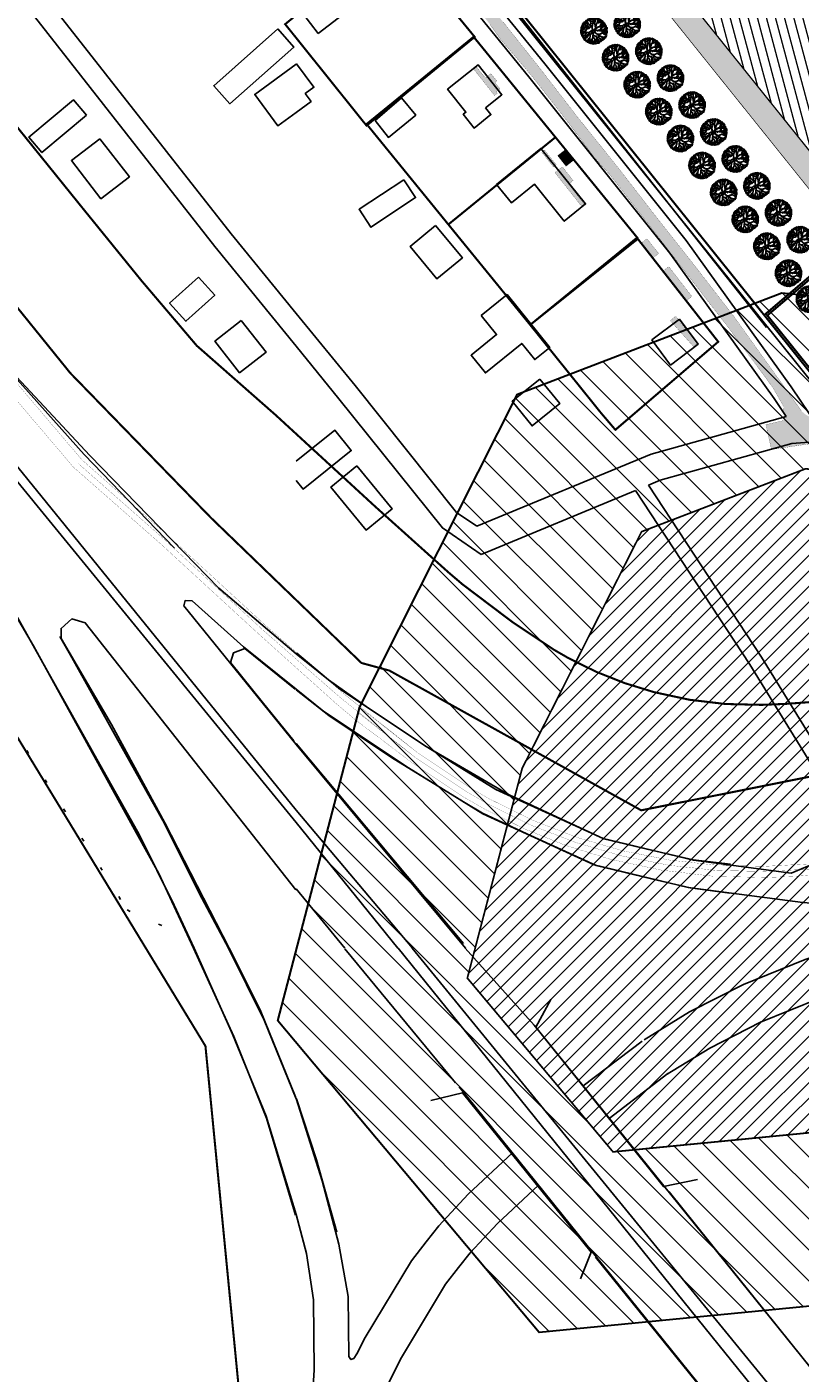
# Model space of a CAD drawing. Units: metres. Extents: x -2476326 to 4093453, y 0 to 10337829.
# Drawn here: x 549922 to 550146, y 6579877 to 6580267 of the extents above; entities that cross this region are included whole.
import ezdxf

# ---------------------------------------------------------------- set-up
doc = ezdxf.new("R2010")
doc.units = ezdxf.units.M
for name, pattern in [('CENTER', [50.8, 31.75, -6.35, 6.35, -6.35]), ('DASHDOT', [25.4, 12.7, -6.35, 0, -6.35]), ('GE_3_alternativeC$0$DGN Style 4', [139835.989165, 69874.323131, -34937.161565, 87.342904, -34937.161565]), ('HIDDEN', [0.375, 0.25, -0.125]), ('KOLVIK_EBAM', [10, 1, -9])]:
    doc.linetypes.add(name, pattern=pattern)
doc.layers.add('-abi', color=6, linetype='Continuous', plot=False)
for name, color, linetype in [('1', 7, 'Continuous'), ('35', 7, 'Continuous'), ('36', 7, 'Continuous'), ('DP-ala', 129, 'CENTER'), ('K-arh-mälestise-kaitsevöönd', 16, 'Continuous'), ('K-asf-plan', 254, 'Continuous'), ('K-asf-põhij', 254, 'Continuous'), ('K-hoone-maapealne-joon', 7, 'CENTER'), ('k-kinnistu piir', 27, 'Continuous'), ('K-kinnistu-piir-abi', 27, 'Continuous'), ('k-mood-piir', 1, 'Continuous'), ('K-mälestis-arheoloogia', 16, 'HIDDEN'), ('K-ol-h-värv-tugi', 37, 'Continuous'), ('k-puud-2', 94, 'Continuous'), ('k-tee-joon', 250, 'Continuous'), ('piirid', 24, 'Continuous')]:
    doc.layers.add(name, color=color, linetype=linetype)
for name, color, linetype, lineweight in [('_K-dim-nähtavuskolmnurk', 7, 'Continuous', 13), ('GE_3_alternativeC$0$K-T ol.olev teemaa', 5, 'Continuous', 0), ('K-det-põhi-mnt-kaitsev', 13, 'DASHDOT', 35), ('K-hoone-ala', 163, 'Continuous', 18)]:
    doc.layers.add(name, color=color, linetype=linetype, lineweight=lineweight)
doc.dimstyles.new('ISO-25', dxfattribs={"dimtxt": 2.5, "dimasz": 2.5, "dimexe": 1.25, "dimexo": 0.625, "dimtad": 1, "dimtxsty": 'Standard', "dimcen": 2.5, "dimadec": 0, "dimazin": 0, "dimtfac": 1, "dimtmove": 0, "dimatfit": 3, "dimfxl": 0, "dimarcsym": 0})

# ---------------------------------------------------------------- blocks, each defined once
blk = doc.blocks.new('A$C1E8B3623')
at = {"layer": 'GE_3_alternativeC$0$K-T ol.olev teemaa', "linetype": 'GE_3_alternativeC$0$DGN Style 4', "lineweight": -3, "ltscale": 0.0001, "const_width": 0.6}
for points in [[(-363.43, 300.44), (-231.04, 133.13), (-167.64, 58.03), (-137.15, 33.42), (-82.29, -36.38), (-44.53, -85.66), (-3.6, -136.35), (34.55, -183.52), (75.35, -225.48), (118.9, -267.47), (127, -269.67), (199.93, -310.13), (394.89, -271.26), (402.02, -302.69), (472.92, -268.07), (562.89, -218.92), (578.1, -193.12), (616, -128.83), (748.98, 13.5), (770.66, 36.72), (920.38, 201.68), (960.98, 246.41)], [(-552.16, -1052.83), (-74.73, -757.1), (-64.99, -774.01), (33.42, -692.62), (65.81, -621.06), (88.52, -530.44), (73.71, -378.38), (-24.84, -216.62), (-169.96, -27.41), (-318.56, 157.85), (-413.93, 278.31)]]:
    blk.add_lwpolyline(points, dxfattribs=at)
blk = doc.blocks.new('A$C31F56D40')
at = {"layer": '_K-dim-nähtavuskolmnurk'}
blk.add_blockref('A$C1E8B3623', (0, 0), dxfattribs=at)
blk = doc.blocks.new('A$C59141C7C')
at = {"layer": '1', "linetype": 'Continuous'}
for p, q in [((148.46, -348.65), (100, -290.74)), ((80.54, -350), (61.9, -313.76)), ((100, -332.83), (114.1, -350)), ((114.12, -350.21), (146.18, -389.07)), ((417.75, -681.6), (208.05, -420.62)), ((186.7, -439.54), (397.19, -699.55))]:
    blk.add_line(p, q, dxfattribs=at)
for points in [[(100, -264.78), (77.61, -245.78), (40.21, -207.4), (0.32, -164.76), (-21.18, -140.53), (-35.57, -123.2), (-73.81, -76.1), (-142.37, 12.69), (-146.92, 21.05), (-147.99, 29.94), (-147.99, 37.68), (-143.25, 51.01), (-117.98, 85.18)], [(106.36, -85.25), (117.98, -76.34), (113.5, -70.53), (101.9, -79.46), (106.36, -85.25)], [(100, -94.05), (88, -102.83), (94.72, -111.98), (100, -108.08)], [(100, -108.08), (104.32, -104.88), (102.63, -102.59), (105.12, -100.8), (100.07, -94), (100, -94.05)], [(154.87, -106.72), (156.42, -108.7), (151.52, -112.58), (148.38, -108.62), (149.14, -108.02), (143.83, -101.37), (152.71, -94.29), (159.59, -102.95), (154.87, -106.72)], [(130.49, -103.81), (134.63, -108.82), (126.69, -115.3), (122.9, -110.44), (130.49, -103.81)], [(158.03, -128.9), (170.84, -118.51), (183.82, -134.56), (177.66, -139.56), (169.04, -128.88), (162.39, -134.28), (158.03, -128.9)], [(131.14, -127.55), (118.2, -136.09), (121.62, -141.29), (134.56, -132.72), (131.14, -127.55)], [(140.39, -140.77), (148.13, -150.13), (140.73, -156.24), (133.01, -146.85), (140.39, -140.77)], [(153.6, -166.87), (161.08, -160.82), (173.48, -176.09), (169.09, -179.61), (165.34, -174.97), (154.79, -183.5), (150.66, -178.37), (158.06, -172.38), (153.6, -166.87)], [(211.02, -167.93), (203.02, -173.94), (208.44, -181.2), (216.46, -175.15), (211.02, -167.93)], [(-22.34, -187.06), (-14.5, -200.41), (0.76, -223.81), (9.01, -237.35), (23.86, -262.49), (53.7, -316.75)], [(170.59, -185.26), (176.34, -192.36), (168.33, -198.84), (162.6, -191.69), (170.59, -185.26)], [(100, -209.02), (111.19, -200.09), (115.95, -205.98), (101.99, -217.14), (100, -214.64)], [(117.6, -210.38), (127.78, -222.85), (120.25, -229), (110.05, -216.55), (117.6, -210.38)], [(61.9, -313.76), (46.53, -285.29), (31.89, -260.34), (31.89, -257.44), (34.98, -254.73), (38.9, -255.89), (99.895, -333.196)], [(99.35, -289.98), (90.14, -278.74), (80.92, -267.33), (81.79, -264.53), (85.15, -263.25), (99.71, -275.03)], [(225.75, -325.73), (214.95, -324.42), (201.63, -321.39), (189.14, -318.37), (161.65, -305.61), (137.67, -291.66), (120.27, -280.09), (109.33, -272.33), (100.18, -264.67)], [(100, -275.22), (109.47, -282.72), (127.57, -294.82), (148.47, -307.71), (153.94, -311), (166.84, -316.92), (186.9, -326.13), (202.89, -329.94), (214.11, -332.57), (225.61, -334.15)], [(53.7, -316.75), (60.16, -328.45), (70.21, -350)], [(70.21, -350), (81.95, -375.59), (91.37, -399.28), (99.8, -427.3)], [(99.8, -393.08), (89.57, -367.88), (80.54, -350)], [(173.8, -364.87), (169.41, -372.93), (206.35, -419.06), (216.23, -417)], [(139, -394.14), (148.15, -391.91), (185.46, -438.04), (182.37, -445.81)], [(111.74, -432.27), (105.87, -411.3), (100.06, -393.66)]]:
    blk.add_lwpolyline(points, dxfattribs=at)
at = {"layer": '1', "linetype": 'KOLVIK_EBAM'}
blk.add_lwpolyline([(-256.802, 80.825), (-50.71, -184.96), (-15.35, -233.57), (51.02, -338.97), (69.1, -347.17)], dxfattribs=at)
at = {"layer": '1', "linetype": 'Continuous'}
for points in [[(94.7, -83.85), (76.12, -100.34), (80.75, -105.57), (99.33, -89.13)], [(39.27, -108.9), (26.36, -119.7), (22.57, -115.21), (35.48, -104.38)], [(43.11, -115.7), (51.68, -126.69), (43.44, -133.08), (34.91, -122.01)], [(71.7, -155.79), (76.38, -161.02), (68.03, -168.53), (63.33, -163.33)], [(84.09, -168.32), (91.26, -177.51), (83.61, -183.45), (76.47, -174.33)]]:
    blk.add_lwpolyline(points, close=True, dxfattribs=at)
at = {"layer": '35', "linetype": 'Continuous'}
for p, q in [((-27.57, -157.93), (100, -313.61)), ((64.79, -234.24), (38.62, -207.15)), ((149.01, -350), (100, -291.05)), ((133.67, -350), (100, -310.07)), ((100, -313.65), (129.48, -350)), ((168.97, -372.35), (148.96, -350)), ((183.16, -389.93), (200.22, -376.94)), ((190.611, -399.353), (207.671, -386.363)), ((147.23, -390.2), (398.9, -702.07))]:
    blk.add_line(p, q, dxfattribs=at)
for points in [[(100, -310.07), (68.42, -271.22), (-44.35, -132.4), (-177.4, 33.5), (-230.719, 97.556)], [(38.62, -207.15), (-35.01, -124.86), (-144.61, 13.77)], [(-25.91, -181.17), (-16.66, -197.17), (9.06, -236.12), (27.98, -269.84), (40.91, -292.87), (54.48, -317.1)], [(67.43, -250.97), (67.85, -249.37), (69.9, -249.52)], [(100, -291.05), (77.74, -263.66), (67.43, -250.97)], [(69.9, -249.52), (84.74, -262.76), (100, -275.03)], [(31.53, -259.81), (34.96, -265.92), (47.89, -288.95), (61.87, -313.95)], [(100, -264.78), (112.77, -275.01), (136.87, -291.15), (157.79, -304.07), (188.89, -318.29), (215.04, -324.58), (243.35, -328.32)], [(97.5, -273.01), (108.03, -281.47), (132.55, -297.87), (154.01, -311.13), (186.27, -325.89), (213.58, -332.46), (246.73, -336.84), (277.17, -339.1), (293.61, -339.31)], [(61.87, -313.95), (71.85, -334.08), (80.41, -350)], [(54.48, -317.1), (64.67, -337.62), (70.41, -350)], [(100, -427.12), (91.34, -398.69), (81.57, -374.9), (70.41, -350)], [(100, -393.64), (90.75, -370.92), (80.41, -350)], [(129.52, -350), (575.02, -901.23), (700.53, -1059.28), (814.26, -1194.85), (833.189, -1218.517)], [(834.252, -1217.636), (824.78, -1206.14), (748.2, -1110.54), (675.68, -1017.87), (599.38, -923.21), (511.19, -817.64), (283.52, -533.36), (133.57, -350)], [(200.74, -376.58), (213.94, -368.51), (229.52, -360.58), (247.4, -353.3), (257.13, -350)], [(207, -386.82), (219.8, -378.99), (234.52, -371.5), (251.64, -364.52), (269.17, -358.04), (293.74, -350)], [(419.81, -684.34), (292.88, -525.84), (168.97, -372.35)], [(115.2, -468.23), (115.04, -450.89), (112.38, -435.72), (107.53, -417.43), (100, -393.61)], [(117.58, -467.51), (119.94, -462.8), (133.35, -440.53), (137.61, -435.09), (141.31, -430.41), (149.8, -421.26), (162.63, -409.28)], [(105.94, -553.18), (106.9, -546.6), (111.48, -520.52), (113.12, -512.8), (123.19, -483.09), (130.46, -468.6), (143.25, -447.35), (147.03, -442.51), (150.43, -438.23), (158.3, -429.74), (170.18, -418.64)], [(103.34, -500.99), (105.24, -472.18), (105.04, -451.82), (102.98, -438.43), (100, -427.11)], [(115.2, -468.23), (115.83, -469.14), (116.65, -468.88), (117.58, -467.51)]]:
    blk.add_lwpolyline(points, dxfattribs=at)
at = {"layer": '36', "linetype": 'Continuous'}
blk.add_line((153.6, -236.02), (198.25, -217.54), dxfattribs=at)
for points in [[(100, -166.3), (81.14, -143.19), (26.03, -72.97), (-6.71, -33.22), (-61.01, 32.95), (-85.31, 67.87), (-97.92, 85.05), (-106.32, 96.57)], [(100, -175.78), (76.46, -146.93), (21.35, -76.73), (-11.35, -37.04), (-65.79, 29.33), (-90.19, 64.39), (-102.76, 81.51), (-110.45, 92.06)], [(100, -5.4), (172.05, -94.01), (212.97, -145.16), (243.39, -187.49), (248.74, -195.53)], [(100, -14.93), (167.37, -97.77), (208.19, -148.78), (238.45, -190.91), (241.93, -196.13)], [(152.31, -227.88), (146.46, -223.89), (117.03, -187.17), (100, -166.3)], [(153.6, -236.02), (142.34, -228.35), (112.37, -190.95), (100, -175.78)], [(152.31, -227.88), (202.85, -206.98), (241.93, -196.13)], [(202.01, -215.98), (205.45, -214.56), (243.6, -203.97), (266.26, -202.19), (288.99, -202.05), (302.43, -202.21), (319.69, -206.58), (347.39, -213.51), (372.13, -224.25), (394.54, -235.67)], [(198.25, -217.54), (231.44, -267.9), (263.64, -320.19)], [(202.01, -215.98), (234.82, -265.76), (267.55, -318.91)], [(243.35, -328.32), (257.64, -322.32), (263.64, -320.19)]]:
    blk.add_lwpolyline(points, dxfattribs=at)
blk = doc.blocks.new('*D331')
at = {"color": 0, "lineweight": -2}
blk.add_line((550350.62, 6580550), (550368.96, 6580550), dxfattribs=at)
at = {"color": 0, "insert": (550361.04, 6580551.88), "char_height": 2.5, "attachment_point": 5}
blk.add_mtext('6580550', dxfattribs=at)
blk = doc.blocks.new('*D332')
at = {"color": 0, "lineweight": -2}
blk.add_line((550350, 6580549.38), (550350, 6580533.54), dxfattribs=at)
at = {"color": 0, "insert": (550348.12, 6580540.21), "char_height": 2.5, "attachment_point": 5, "rotation": 90}
blk.add_mtext('550350', dxfattribs=at)
blk = doc.blocks.new('puu2')
at = {"layer": 'k-puud-2', "color": 101}
for p, q in [((-0.61, 3.53), (-0.88, 3.91)), ((-0.85, 3.12), (-0.52, 4)), ((-0.51, 3.51), (-0.38, 3.95)), ((-0.23, 3.4), (-0.23, 3.97)), ((-0.11, 3.41), (0.02, 4.02)), ((0.13, 3.58), (0.16, 4.01)), ((0.24, 3.7), (0.29, 4.04)), ((0.38, 3.56), (0.43, 4)), ((0.48, 3.57), (0.54, 3.91)), ((-3.14, 0.14), (-3.94, -0.08)), ((-3.39, 0.29), (-3.92, 0.32)), ((-3.21, 0.88), (-3.9, 0.53)), ((-3.88, 0.48), (-3.37, 0.37)), ((-3.85, 1.04), (-3.29, 0.97)), ((-3.85, 0.79), (-3.48, 0.88)), ((-3.85, 0.17), (-3.14, 0.14)), ((-3.18, 1), (-3.84, 1.2)), ((-3.75, 1.35), (-3.19, 1.12)), ((-3.65, 1.47), (-3.16, 1.4)), ((-3.63, 1.67), (-3.39, 1.66)), ((-3.27, 1.62), (-3.57, 1.85)), ((-3.46, 1.96), (-2.76, 1.8)), ((-2.59, 1.81), (-3.41, 2.1)), ((-3.17, 1.47), (-3.39, 1.54)), ((-2.97, 0.11), (-3.39, 0.29)), ((-3.27, 2.28), (-2.88, 2.06)), ((-2.76, 0.94), (-3.27, 1.62)), ((-2.82, 1.05), (-3.22, 0.92)), ((-3.21, 2.42), (-2.96, 2.22)), ((-2.45, 0.14), (-3.21, -0.61)), ((-2.98, 0.08), (-3.2, -0.14)), ((-2.85, 1.07), (-3.18, 1)), ((-2.58, 2.26), (-3.11, 2.52)), ((-2.62, 1.86), (-2.97, 2.18)), ((-2.44, 0.18), (-2.97, 0.11)), ((-2.58, 2.28), (-2.95, 2.75)), ((-2.62, 1.28), (-2.85, 1.07)), ((-2.83, 2.83), (-2.41, 2.41)), ((-2.4, 1.42), (-2.82, 1.05)), ((-2.76, 0.94), (-2.35, 0.73)), ((-2.45, 0.82), (-2.76, 0.94)), ((-2.41, 2.41), (-2.69, 3)), ((-2.37, 1.51), (-2.62, 1.86)), ((-2.37, 1.51), (-2.62, 1.28)), ((-2.04, 2.1), (-2.59, 3.11)), ((-2.05, 2.09), (-2.58, 2.28)), ((-2.35, 1.52), (-2.52, 1.76)), ((-2.45, 3.13), (-2.08, 2.88)), ((-1.88, 0.33), (-2.45, 0.82)), ((-1.68, 0.34), (-2.45, 0.14)), ((-1.85, 2.97), (-2.44, 3.24)), ((-1.45, 1.53), (-2.4, 1.42)), ((-2.35, 0.73), (-1.96, 0.3)), ((-1.4, 0.33), (-2.35, 0.15)), ((-1.42, 1.58), (-2.33, 1.49)), ((-2.21, 3.34), (-2.03, 3.16)), ((-1.73, 1.04), (-2.2, 1.17)), ((-2.03, 3.16), (-2.11, 3.47)), ((-1.46, 1.59), (-2.05, 2.09)), ((-1.58, 1.57), (-2.03, 2.09)), ((-1.85, 2.99), (-1.99, 3.5)), ((-1.34, 2.51), (-1.85, 2.97)), ((-1.83, 3.56), (-1.7, 3.03)), ((-1.51, 0.03), (-1.81, -0.37)), ((-1.3, 0.47), (-1.73, 1.04)), ((-1.36, 0.43), (-1.73, 1.01)), ((-1.43, 3.16), (-1.69, 3.61)), ((-1.28, 0.42), (-1.68, 0.34)), ((-1.33, 3.1), (-1.56, 3.71)), ((-1.44, 0.29), (-1.51, 0.03)), ((-1.32, 0.35), (-1.49, 0.05)), ((-1.49, 0.05), (-1.44, -0.5)), ((-0.33, 0.87), (-1.45, 1.53)), ((-1.32, 3.36), (-1.42, 3.71)), ((-0.7, 1.19), (-1.42, 1.58)), ((-1.41, 2.58), (-1.34, 3.11)), ((-1.29, 2.22), (-1.34, 2.51)), ((-1.33, 2.52), (-1.33, 3.1)), ((-1.32, 0.35), (-0.83, 0.02)), ((-0.62, 1.23), (-1.29, 2.22)), ((-1.28, 2.3), (-1.06, 2.57)), ((-0.82, 0.11), (-1.28, 0.42)), ((-1.24, 2.2), (-1.06, 2.54)), ((-1.19, 3.23), (-1.22, 3.77)), ((-0.89, 3.5), (-1.09, 3.81)), ((-1.06, 2.54), (-0.85, 3.12)), ((-0.85, 3.15), (-0.98, 3.33)), ((-0.69, 1.23), (-0.91, 1.59)), ((-0.29, -0.07), (-0.83, 0.02)), ((-0.37, 0.04), (-0.82, 0.11)), ((-0.59, 1.21), (-0.7, 1.19)), ((-0.57, 3.3), (-0.61, 3.53)), ((-0.22, 0.91), (-0.59, 1.21)), ((-0.35, 2.85), (-0.57, 3.3)), ((-0.37, 2.93), (-0.1, 3.41)), ((-0.03, 0.08), (-0.37, 0.04)), ((-0.35, 1.04), (-0.12, 1.89)), ((-0.04, 0.07), (-0.33, 0.87)), ((-0.31, 2.83), (-0.1, 3.43)), ((-0.01, 2.36), (-0.31, 2.83)), ((-0.18, 0.94), (-0.07, 1.89)), ((0.05, 0.11), (-0.18, 0.87)), ((-0.12, 1.89), (0.09, 2.16)), ((-0.07, 1.89), (0.22, 2.23)), ((0.09, 2.16), (-0.01, 2.36)), ((0.06, 0.1), (0.15, 0.53)), ((0.63, 2.33), (0.11, 3.14)), ((0.15, 0.53), (0.26, 0.76)), ((0.16, -0.08), (1.3, 0.18)), ((0.21, 0.11), (0.31, 0.66)), ((0.22, 2.23), (0.32, 2.48)), ((0.22, 0.13), (1.21, 0.21)), ((0.41, 3.08), (0.24, 3.7)), ((0.26, 0.76), (0.64, 1.14)), ((0.31, 0.68), (0.38, 0.83)), ((0.32, 2.48), (0.41, 3.08)), ((0.38, 0.83), (0.9, 0.92)), ((0.49, 0.87), (0.7, 1.17)), ((0.58, 2.43), (0.77, 2.91)), ((0.6, 1.1), (0.83, 1.62)), ((0.78, 2.9), (0.62, 3.46)), ((0.64, 3.53), (0.69, 3.87)), ((0.64, 1.14), (0.93, 1.33)), ((0.65, 2.33), (0.77, 2.88)), ((0.83, 1.62), (0.65, 2.33)), ((0.73, 1.23), (0.84, 1.63)), ((0.77, 2.88), (1.03, 3.22)), ((0.91, 3.31), (0.79, 3.82)), ((0.87, 1.65), (1.08, 2.33)), ((0.93, 1.33), (1.47, 1.97)), ((1.03, 3.22), (0.94, 3.9)), ((1.03, 3.22), (1.07, 3.88)), ((1.13, 3.26), (1.23, 3.75)), ((1.4, 0.35), (1.2, 0.21)), ((1.3, 1.75), (1.58, 1.84)), ((1.3, 0.18), (1.54, 0.4)), ((1.38, 3.07), (1.35, 3.7)), ((1.37, 2.64), (1.49, 3.37)), ((1.47, 1.97), (1.37, 2.64)), ((1.4, 2.67), (2.23, 3.33)), ((1.43, 0.39), (1.55, 0.51)), ((1.49, 3.41), (1.54, 3.7)), ((1.49, 3.37), (1.75, 3.64)), ((1.49, 2.02), (1.89, 2.51)), ((1.54, 0.4), (1.89, 0.36)), ((1.55, 0.51), (1.75, 0.82)), ((1.58, 1.84), (1.96, 2.17)), ((1.66, 3.19), (1.87, 3.66)), ((1.68, 0.49), (1.94, 0.41)), ((1.7, 0.51), (1.82, 0.87)), ((1.75, 0.82), (1.94, 1.55)), ((1.77, 3.07), (2.11, 3.44)), ((1.82, 0.87), (1.96, 1.5)), ((1.87, 2.58), (2.38, 3.15)), ((1.89, 2.51), (2.07, 2.67)), ((1.89, 0.36), (2.67, 0.66)), ((1.89, 0.34), (2.31, -0.03)), ((1.94, 1.55), (2.28, 1.76)), ((1.94, 0.41), (2.62, 0.69)), ((2.36, 0.01), (1.94, 0.36)), ((1.96, 2.17), (2.84, 2.79)), ((1.96, 1.5), (2.35, 1.76)), ((2.1, 2.32), (2.75, 2.86)), ((2.2, 2.51), (2.62, 3.05)), ((2.27, 2.35), (2.92, 2.69)), ((2.28, 1.76), (2.83, 2.44)), ((2.31, -0.03), (2.72, 0.01)), ((2.75, 2.45), (2.34, 1.84)), ((2.35, 1.76), (3.05, 2.05)), ((3.05, 1.98), (2.38, 1.75)), ((2.55, 1.96), (3.09, 2.47)), ((2.62, 0.69), (3.29, 1.2)), ((2.65, 0.62), (3.3, 0.74)), ((2.67, 0.66), (3.28, 1.29)), ((2.72, 0.01), (3.28, -0.28)), ((3, 2.65), (2.75, 2.45)), ((2.76, 2), (3.2, 2.41)), ((2.78, 0.07), (3.42, 0.4)), ((2.79, 0.01), (3.41, 0.36)), ((3.05, 2.05), (3.29, 2.27)), ((3.32, 2.13), (3.05, 1.98)), ((3.26, 1.45), (3.46, 2.01)), ((3.28, 1.29), (3.56, 1.83)), ((3.29, 1.2), (3.78, 1.1)), ((3.3, 0.74), (3.86, 0.66)), ((3.3, 0.24), (3.77, 0.14)), ((3.36, 0.86), (3.78, 1.04)), ((3.37, 1.28), (3.83, 1.28)), ((3.41, 1.38), (3.71, 1.67)), ((3.42, 0.4), (3.84, 0.32)), ((-3.14, -0.52), (-3.86, -0.74)), ((-3.13, -0.44), (-3.85, -0.43)), ((-3.22, -0.6), (-3.85, -0.82)), ((-3.17, -0.76), (-3.82, -1.08)), ((-3.1, -0.81), (-3.77, -1.25)), ((-3.32, -1.18), (-3.73, -1.35)), ((-3.24, -1.18), (-3.67, -1.52)), ((-3.2, -0.14), (-3.57, -0.25)), ((-3.02, -1.46), (-3.57, -1.59)), ((-2.89, -1.48), (-3.55, -1.72)), ((-2.79, -1.57), (-3.45, -1.9)), ((-2.98, -0.84), (-3.32, -1.18)), ((-3.26, -2.2), (-3.03, -1.95)), ((-2.86, -1.8), (-3.23, -2.28)), ((-2.59, -1.69), (-3.13, -2.39)), ((-2.98, -0.86), (-3.03, -1.18)), ((-2.25, -0.65), (-2.98, -0.84)), ((-2.98, -2.58), (-2.26, -1.9)), ((-2.5, -1.42), (-2.89, -1.48)), ((-2.28, -2), (-2.78, -2.69)), ((-1.79, -1.02), (-2.76, -1.23)), ((-2.51, -1.43), (-2.67, -1.66)), ((-2.25, -2.31), (-2.59, -2.96)), ((-1.81, -0.32), (-2.56, -0.37)), ((-2.35, -0.84), (-2.51, -1.43)), ((-2.17, -2.45), (-2.4, -3.11)), ((-1.86, -0.44), (-2.35, -0.84)), ((-1.72, -2.7), (-2.27, -3.09)), ((-1.81, -0.37), (-2.25, -0.65)), ((-2.18, -1.08), (-1.76, -0.95)), ((-1.81, -1.05), (-2.18, -1.83)), ((-2.18, -1.83), (-2.17, -2.45)), ((-1.83, -2.88), (-2.15, -3.29)), ((-1.76, -3.17), (-1.92, -3.42)), ((-1.56, -0.12), (-1.83, -0.4)), ((-1.83, -1.14), (-1.51, -1.85)), ((-1.42, -2.78), (-1.83, -3.22)), ((-1.44, -0.5), (-1.81, -1.05)), ((-1.76, -1.07), (-1.44, -0.55)), ((-1.76, -1.09), (-1.5, -1.82)), ((-1.64, -2.2), (-1.72, -2.7)), ((-1.5, -1.82), (-1.64, -2.2)), ((-1.35, -2.82), (-1.61, -3.51)), ((-1.54, -0.03), (-1.44, -0.5)), ((-0.68, -1.48), (-1.47, -2.11)), ((-1.27, -2.77), (-1.47, -3.6)), ((-1.46, -1.83), (-1.27, -2.77)), ((-1.22, -2.97), (-1.3, -3.57)), ((-0.87, -2.93), (-1.24, -3.64)), ((-0.83, -2.19), (-1.15, -2.41)), ((-1.13, -3.67), (-1.03, -3.37)), ((-0.81, -2.19), (-0.91, -2.65)), ((-0.75, -3.02), (-0.89, -3.7)), ((-0.35, -2.48), (-0.87, -2.93)), ((-0.46, -1.21), (-0.86, -1.71)), ((-0.86, -1.71), (-0.83, -2.19)), ((-0.27, -3.1), (-0.64, -3.73)), ((-0.29, -0.07), (-0.53, -0.61)), ((-0.53, -0.61), (-0.52, -1.27)), ((-0.2, -0.07), (-0.51, -0.61)), ((-0.51, -0.61), (-0.46, -1.21)), ((-0.2, -3.12), (-0.47, -3.78)), ((-0.42, -1.2), (0.14, -2.35)), ((-0.3, -2.07), (-0.35, -2.48)), ((-0.11, -3.18), (-0.35, -3.85)), ((-0.09, -1.56), (-0.3, -2.07)), ((-0.25, -2.12), (-0.13, -2.48)), ((-0.04, -1.56), (-0.24, -2.03)), ((-0.24, -2.03), (-0.1, -2.44)), ((-0.1, -2.44), (-0.24, -2.71)), ((-0.24, -2.71), (-0.11, -3.18)), ((-0.21, -2.7), (0.49, -3.86)), ((-0.12, -0.59), (-0.2, -0.07)), ((-0.16, -0.6), (0.1, -0.97)), ((-0.15, -2.98), (0.42, -3.83)), ((-0.05, -0.05), (-0.09, -0.65)), ((-0.09, -0.65), (0.14, -0.97)), ((0.08, -1.35), (-0.09, -1.56)), ((-0.05, -0.05), (0.37, -0.65)), ((0.13, -1.44), (-0.04, -1.56)), ((-0.04, -3.36), (0.21, -3.78)), ((0.06, -1.37), (0.46, -1.7)), ((0.1, -0.97), (0.07, -1.34)), ((0.11, -1.11), (0.08, -1.35)), ((0.14, -0.97), (0.11, -1.11)), ((0.51, -1.75), (0.12, -1.34)), ((0.14, -2.35), (0.19, -3.05)), ((0.16, -0.08), (0.44, -0.6)), ((0.3, -3.16), (0.67, -3.78)), ((0.41, -0.66), (0.78, -0.89)), ((0.44, -0.6), (0.78, -0.84)), ((0.46, -1.7), (0.75, -2.11)), ((0.57, -3.31), (0.78, -3.73)), ((0.73, -2.07), (1.13, -2.37)), ((0.75, -2.11), (0.81, -2.82)), ((0.77, -0.93), (0.93, -1.13)), ((0.78, -0.84), (1.04, -0.76)), ((0.78, -0.89), (1.01, -0.83)), ((0.81, -2.82), (1.3, -3.38)), ((0.84, -0.93), (0.93, -1.11)), ((0.95, -3.37), (0.86, -3.78)), ((0.93, -1.11), (1.31, -1.32)), ((0.93, -1.13), (1.32, -1.41)), ((1.57, -2.2), (0.95, -3.37)), ((0.99, -3.29), (1.57, -2.06)), ((1.01, -0.83), (1.6, -0.5)), ((1.04, -0.76), (1.49, -0.52)), ((1.08, -3.29), (1.08, -3.65)), ((1.11, -3.29), (1.23, -3.58)), ((1.13, -2.37), (1.52, -2.88)), ((1.21, -3.07), (1.57, -3.5)), ((1.3, -3.38), (1.34, -3.59)), ((1.31, -1.32), (1.83, -1.14)), ((1.32, -1.36), (1.52, -1.77)), ((1.36, -2.78), (1.63, -3.41)), ((1.78, -0.06), (1.4, -0.56)), ((1.52, -1.77), (1.84, -2.05)), ((1.55, -0.46), (2.01, -0.41)), ((1.55, -1.78), (1.58, -2.19)), ((1.57, -0.44), (1.78, -0.06)), ((1.58, -2.19), (1.9, -2.59)), ((1.6, -0.5), (2.04, -0.46)), ((1.8, -2.68), (1.74, -3.36)), ((1.83, -1.14), (2.28, -1.49)), ((1.84, -2.05), (2.25, -2.14)), ((1.92, -2.6), (2.08, -3.25)), ((2.01, -3.28), (1.94, -2.75)), ((2.03, -2.54), (2.24, -3.12)), ((2.04, -0.41), (2.63, -0.54)), ((2.04, -0.46), (2.61, -1.08)), ((2.16, -1.42), (2.25, -1.54)), ((2.17, -2.28), (2.54, -2.91)), ((2.25, -1.54), (2.41, -1.96)), ((2.25, -2.14), (2.46, -2.49)), ((2.27, -2.13), (3.01, -2.4)), ((2.28, -1.49), (2.45, -1.97)), ((2.28, -1.49), (2.66, -1.66)), ((2.45, -1.97), (2.94, -2.49)), ((2.46, -2.49), (2.75, -2.71)), ((2.55, -1.96), (3.09, -2.27)), ((2.61, -1.08), (3.1, -1.83)), ((2.63, -0.54), (3.02, -0.87)), ((2.64, -1.79), (3.26, -2.04)), ((2.65, -0.61), (3.05, -0.96)), ((2.66, -1.66), (3.51, -1.59)), ((3.01, -0.88), (3.68, -1.35)), ((3.02, -0.87), (3.81, -0.66)), ((3.6, -1.44), (3.06, -1)), ((3.08, -0.72), (3.75, -0.5)), ((3.1, -1.83), (3.36, -1.93)), ((3.19, -1.71), (3.47, -1.8)), ((3.25, -0.16), (3.77, -0.06)), ((3.28, -0.28), (3.81, -0.2)), ((3.29, -0.91), (3.68, -1.08)), ((3.3, -0.35), (3.73, -0.38)), ((3.3, -0.89), (3.67, -0.86))]:
    blk.add_line(p, q, dxfattribs=at)
blk = doc.blocks.new('A$C5EA947D9')
at = {"layer": 'K-arh-mälestise-kaitsevöönd', "lineweight": 20, "ltscale": 2}
h = blk.add_hatch(dxfattribs=at)
h.set_pattern_fill('ANSI31', color=256, scale=2, angle=90, style=0)
h.set_pattern_definition([(135, (-550350, -6580550), (-4.4901280605, -4.4901280605), [])])
h.paths.add_polyline_path([(40.836, -579.892), (-258.229, -609.02), (-300.433, -558.707), (-284.544, -497.967), (-249.954, -429.448), (-202.455, -411.243), (-125.826, -418.856), (-56.149, -440.868), (9.225, -478.603), (80.557, -529.578)], flags=16)
h.paths.add_polyline_path([(66.882, -627.591), (-279.605, -661.339), (-355.343, -571.047), (-331.573, -480.175), (-285.884, -389.673), (-209.293, -360.317), (-115.716, -369.615), (-35.881, -394.835), (36.322, -436.512), (152.302, -519.393)])
at = {"layer": 'K-asf-plan'}
h = blk.add_hatch(color=256, dxfattribs=at)
edge = h.paths.add_edge_path()
edge.add_arc((-211.571, -90.078), 8, 308.42947, 371.75992)
edge.add_line((-203.739, -88.447), (-205.831, -78.401))
edge.add_arc((-197.999, -76.77), 8, 128.44876, 191.75992, ccw=False)
edge.add_line((-202.973, -70.505), (-161.439, -37.552))
edge.add_line((-161.439, -37.552), (-124.089, -3.081))
edge.add_line((-124.089, -3.081), (-108.053, 11.719))
edge.add_arc((-113.533, 17.62), 8.053, 312.88429, 420.29401)
edge.add_line((-109.543, 24.614), (-88.505, 9.625))
edge.add_line((-88.505, 9.625), (-89.736, 10.494))
edge.add_arc((-94.347, 3.956), 8, 54.80381, 132.70468)
edge.add_line((-99.773, 9.835), (-156.691, -42.696))
edge.add_line((-156.691, -42.696), (-195.24, -73.303))
edge.add_arc((-190.266, -79.569), 8, 128.44876, 191.75992)
edge.add_line((-198.098, -81.199), (-196.006, -91.248))
edge.add_arc((-203.838, -92.878), 8, -51.57053, 11.75992, ccw=False)
edge.add_line((-198.866, -99.145), (-202.884, -102.368))
edge.add_line((-202.884, -102.368), (-308.3, -185.974))
edge.add_line((-308.3, -185.974), (-189.607, -333.799))
edge.add_line((-189.607, -333.799), (-160.155, -308.724))
edge.add_line((-160.155, -308.724), (-150.06, -311.95))
edge.add_line((-150.06, -311.95), (-66.299, -338.715))
edge.add_line((-66.299, -338.715), (-68.43, -345.383))
edge.add_line((-68.43, -345.383), (-155.403, -317.591))
edge.add_arc((-157.229, -323.307), 6, 72.27895, 130.40946)
edge.add_line((-161.119, -318.738), (-184.286, -338.462))
edge.add_arc((-189.472, -332.37), 8, 218.762, 310.40946, ccw=False)
edge.add_line((-195.71, -337.379), (-313.784, -190.324))
edge.add_line((-313.784, -190.324), (-314.728, -189.119))
edge.add_arc((-309.79, -185.743), 5.982, 118.56754, 214.36468, ccw=False)
edge.add_line((-312.65, -180.489), (-206.599, -96.345))
at = {"layer": 'K-asf-põhij'}
blk.add_hatch(color=256, dxfattribs=at).paths.add_polyline_path([(38.003, -480.608), (36.612, -479.904), (34.095, -476.713), (31.286, -474.882), (16.483, -468.563), (12.968, -467.174), (10.231, -466.364), (2.489, -464.911), (-15.452, -454.114), (-30.904, -444.916), (-34.1, -443.009), (-48.443, -434.929), (-50.9, -432.387), (-49.699, -426.773), (-54.726, -422.945), (-72.453, -418.671), (-76.291, -416.316), (-92.644, -410.283), (-111.441, -403.724), (-128.617, -399.16), (-146.921, -396.086), (-163.56, -394.354), (-180.087, -394.721), (-198.689, -395.972), (-201.3, -396.209), (-202.4, -395.586), (-203.626, -394.542), (-223.153, -367.228), (-235.064, -351.805), (-245.563, -338.514), (-256.668, -324.171), (-268.345, -309.634), (-279.745, -294.851), (-290.038, -281.917), (-298.476, -271.446), (-317.834, -247.229), (-329.774, -232.301), (-343.817, -215.566), (-358.402, -198.031), (-369.907, -184.336), (-379.772, -172.352), (-382.098, -174.388), (-376.896, -180.653), (-370.937, -187.83), (-360.709, -199.883), (-350.358, -212.445), (-345.975, -217.701), (-339.104, -225.924), (-332.105, -234.302), (-321.527, -247.605), (-318.45, -251.475), (-301.026, -273.383), (-293.885, -282.58), (-290.737, -286.985), (-286.566, -291.832), (-285.78, -292.788), (-282.101, -297.095), (-276.884, -303.73), (-270.678, -311.673), (-263.542, -321.249), (-259.274, -325.948), (-247.855, -340.576), (-242.506, -347.518), (-237.332, -354.195), (-232.487, -360.457), (-231.592, -361.613), (-225.73, -369.188), (-214.293, -384.482), (-211.819, -387.933), (-208.823, -393.172), (-208.515, -397.22), (-213.969, -398.459), (-212.338, -405.679), (-198.143, -403.549), (-179.697, -402.222), (-164.307, -402.126), (-147.427, -403.767), (-130.236, -406.696), (-113.251, -410.887), (-95.116, -416.929), (-79.167, -422.867), (-58.873, -432.825), (-48.239, -437.94), (-32.581, -447.441), (-16.866, -456.772), (-2.151, -465.519), (2.777, -468.227), (8.299, -468.849), (15.57, -471.038), (29.718, -477.128), (32.592, -478.962), (34.405, -481.86), (34.001, -482.571)])
at = {"layer": 'K-hoone-ala'}
h = blk.add_hatch(dxfattribs=at)
h.set_pattern_fill('ANSI31', scale=0.8, angle=60, style=0)
h.set_pattern_definition([(105, (-558256.58, -6580741.7494), (-2.4534515988, -0.6574003746), [])])
h.paths.add_polyline_path([(-308.3, -185.974), (-189.607, -333.799), (-159.959, -308.558), (-186.528, -180.933), (-202.884, -102.368)])
at = {"layer": 'K-mälestis-arheoloogia', "linetype": 'Continuous', "ltscale": 15}
h = blk.add_hatch(dxfattribs=at)
h.set_pattern_fill('ANSI31', color=256, style=0)
h.set_pattern_definition([(45, (-550350, -6580550), (-2.2450640303, 2.2450640303), [])])
h.paths.add_polyline_path([(40.836, -579.892), (-258.229, -609.02), (-300.433, -558.707), (-284.544, -497.967), (-249.954, -429.448), (-202.455, -411.243), (-125.826, -418.856), (-56.149, -440.868), (9.225, -478.603), (80.557, -529.578)])
at = {"layer": 'K-ol-h-värv-tugi'}
for color, points in [(33, [(-292.567, -303.173), (-291.695, -302.47), (-291.988, -302.105), (-290.943, -301.263), (-292.443, -299.456), (-291.854, -298.962), (-293.631, -296.843), (-295.191, -298.131), (-297.763, -294.939), (-298.542, -295.566)]), (256, [(-278.891, -319.551), (-278.109, -318.928), (-274.676, -323.238), (-275.458, -323.861)]), (256, [(-274.297, -320.583), (-271.851, -323.672), (-269.619, -321.934), (-272.065, -318.845)]), (256, [(-267.38, -335.185), (-266.601, -334.558), (-271.109, -328.825), (-269.778, -327.779), (-272.898, -323.834), (-275.062, -325.482)]), (256, [(-248.517, -344.69), (-248.425, -344.617), (-245.027, -348.901), (-246.584, -350.135), (-249.974, -345.86)]), (256, [(-235.412, -361.325), (-236.937, -362.583), (-243.623, -353.94), (-242.098, -352.682)]), (256, [(-234.94, -375.817), (-233.778, -374.898), (-238.802, -368.807), (-238.709, -368.726), (-240.109, -367.082), (-241.632, -368.379)])]:
    blk.add_hatch(color=color, dxfattribs=at).paths.add_polyline_path(points)
at = {"layer": '-abi', "const_width": 0.05}
for points in [[(-412.064, -408.659), (-430.76, -386.684), (-448.394, -364.961), (-468.86, -339.618), (-489.326, -314.276), (-517.881, -280.934), (-546.435, -247.592)], [(-548.904, -249.706), (-520.349, -283.048), (-491.825, -316.354), (-471.389, -341.66), (-450.92, -367.006), (-433.259, -388.761), (-414.54, -410.765), (-389.376, -432.879), (-360.704, -459.228), (-338.735, -478.951), (-338.181, -479.422)], [(-412.061, -408.67), (-387.255, -430.522), (-358.589, -456.866), (-336.239, -476.37), (-314.442, -493.76)], [(-413.053, -409.795), (-388.259, -431.637), (-359.59, -457.984), (-337.2, -477.522), (-315.378, -494.932)]]:
    blk.add_lwpolyline(points, dxfattribs=at)
for points in [[(-331.824, -482.062), (-315.322, -494.976), (-300.781, -504.667), (-294.715, -508.163, 0.1320319), (-214.077, -527.832, 0.0455844), (-167.344, -522.462), (-116.704, -513.767), (-56.039, -503.288), (-34.136, -498.624, 0.0372858), (2.274, -486.634), (9.938, -483.559), (18.471, -479.54), (26.391, -475.424)], [(-330.899, -480.88), (-314.442, -493.76), (-299.989, -503.392), (-293.979, -506.855, 0.1320067), (-214.112, -526.332, 0.0456102), (-167.624, -520.988), (-116.959, -512.289), (-56.323, -501.815), (-34.473, -497.162, 0.0372693), (1.708, -485.244), (9.339, -482.183), (17.806, -478.195), (25.7, -474.093)], [(-338.181, -479.422), (-333.133, -483.718), (-316.348, -496.396), (-301.704, -506.155), (-295.572, -509.688, 0.0609047), (-259.139, -524.251)], [(-259.139, -524.251, 0.0705884), (-214.036, -529.582, 0.0250537), (-188.04, -527.67)]]:
    blk.add_lwpolyline(points, format="xyb", dxfattribs=at)
at = {"layer": 'DP-ala', "ltscale": 0.2, "const_width": 0.5}
blk.add_lwpolyline([(-98.505, 14.228), (-60.287, -11.06), (1.296, -40.748), (177.407, -118.09), (219.298, -136.777), (232.228, -142.603), (266.007, -160.622), (301.07, -186.303), (291.661, -196.374), (167.098, -329.703), (129.296, -393.831), (113.89, -419.964), (22.89, -469.676), (-4.639, -453.756), (-60.795, -421.282), (-69.951, -415.987), (-134.164, -395.359), (-195.819, -392.186), (-215.532, -367.637), (-357.304, -191.068), (-260.101, -114.075), (-201.571, -67.604)], close=True, dxfattribs=at)
at = {"layer": 'K-arh-mälestise-kaitsevöönd', "lineweight": 30, "ltscale": 10}
blk.add_lwpolyline([(66.882, -627.591), (-279.605, -661.339), (-355.343, -571.047), (-331.573, -480.175), (-285.884, -389.673), (-209.293, -360.317), (-115.716, -369.615), (-35.881, -394.835), (36.322, -436.512), (152.302, -519.393)], close=True, dxfattribs=at)
at = {"layer": 'K-asf-plan', "const_width": 0.05}
blk.add_lwpolyline([(-308.3, -185.974), (-189.607, -333.799), (-160.155, -308.724), (-150.06, -311.95), (-66.299, -338.715), (-68.43, -345.383), (-155.403, -317.591, 0.2592252), (-161.119, -318.738), (-184.286, -338.462, -0.4226606), (-195.71, -337.379), (-313.784, -190.324)], format="xyb", dxfattribs=at)
at = {"layer": 'K-asf-põhij', "const_width": 0.05}
for points in [[(-203.626, -394.542), (-223.153, -367.228), (-235.064, -351.805), (-245.563, -338.514), (-256.668, -324.171), (-268.345, -309.634), (-279.745, -294.851), (-290.038, -281.917)], [(-293.885, -282.58), (-290.737, -286.985), (-286.566, -291.832), (-285.78, -292.788), (-282.101, -297.095), (-276.884, -303.73), (-270.678, -311.673), (-263.542, -321.249), (-259.274, -325.948), (-247.855, -340.576), (-242.506, -347.518), (-237.332, -354.195), (-232.487, -360.457), (-231.592, -361.613), (-225.73, -369.188), (-214.293, -384.482), (-211.819, -387.933), (-208.823, -393.172), (-208.515, -397.22), (-213.969, -398.459), (-212.338, -405.679), (-198.143, -403.549)]]:
    blk.add_lwpolyline(points, dxfattribs=at)
at = {"layer": 'K-det-põhi-mnt-kaitsev', "ltscale": 0.4, "const_width": 0.6}
blk.add_lwpolyline([(-510.927, -217.182), (-482.373, -250.524), (-453.379, -284.379), (-432.49, -310.246), (-412.061, -335.542), (-394.803, -356.801), (-378.808, -375.602), (-355.952, -395.687), (-327.085, -422.216), (-305.825, -441.303), (-305.825, -441.303)], dxfattribs=at)
for points in [[(-305.825, -441.303), (-301.837, -444.697), (-287.391, -455.607), (-275.329, -463.646), (-271.102, -466.082, 0.0598409), (-246.353, -475.913, 0.0598409)], [(-246.353, -475.913, 0.0705884), (-215.201, -479.595, 0.0250537), (-194.199, -478.051, 0.0250537)]]:
    blk.add_lwpolyline(points, format="xyb", dxfattribs=at)
at = {"layer": 'K-hoone-maapealne-joon', "ltscale": 0.2, "const_width": 0.4}
blk.add_lwpolyline([(-308.3, -185.974), (-189.607, -333.799), (-159.959, -308.558), (-186.528, -180.933), (-186.528, -180.933), (-202.884, -102.368), (-202.884, -102.368)], close=True, dxfattribs=at)
at = {"layer": 'k-kinnistu piir', "const_width": 0.6}
for points in [[(-355.33, -191.29), (-214.44, -366.76), (-150.06, -311.95), (-200.7, -68.7), (-316.17, -160.38)], [(-133.91, -393.97), (-69.38, -414.7), (22.91, -468.07), (112.88, -418.92), (128.09, -393.12), (25.42, -271.26), (-11.69, -298.38), (-150.06, -311.95), (-214.44, -366.76), (-195.12, -390.82)]]:
    blk.add_lwpolyline(points, close=True, dxfattribs=at)
at = {"layer": 'k-kinnistu piir', "const_width": 0.6, "flags": 128}
for points in [[(-322.19, -257.14), (-353.2, -282.52), (-329.63, -311.89), (-298.3, -286.21)], [(-329.61, -311.44), (-305.93, -340.51), (-274.91, -315.25), (-298.61, -286.18)], [(-305.93, -340.51), (-282.23, -369.58), (-251.23, -344.31), (-274.91, -315.25)], [(-251.06, -344.68), (-282.23, -369.58), (-261.7, -395.1), (-257.55, -399.96), (-227.76, -374.47)]]:
    blk.add_lwpolyline(points, close=True, dxfattribs=at)
at = {"layer": 'K-kinnistu-piir-abi', "const_width": 0.6}
blk.add_lwpolyline([(-148.927, -311.839), (-213.538, -366.845), (-194.796, -390.186), (-133.792, -393.325), (-69.115, -414.102), (22.919, -467.324), (112.411, -418.435), (127.996, -392), (127.996, -392), (127.996, -392), (127.996, -392)], dxfattribs=at)
at = {"layer": 'k-mood-piir', "const_width": 0.6}
blk.add_lwpolyline([(-66.299, -338.715), (-150.06, -311.95), (-214.44, -366.76), (-195.12, -390.82), (-133.91, -393.97), (-75.549, -412.718), (-75.549, -412.718), (-58.745, -360.131), (-71.809, -355.956)], close=True, dxfattribs=at)
at = {"layer": 'K-mälestis-arheoloogia', "ltscale": 10, "const_width": 0.5}
blk.add_lwpolyline([(40.836, -579.892), (-258.229, -609.02), (-300.433, -558.707), (-284.544, -497.967), (-249.954, -429.448), (-202.455, -411.243), (-125.826, -418.856), (-56.149, -440.868), (9.225, -478.603), (80.557, -529.578)], close=True, dxfattribs=at)
at = {"layer": 'K-ol-h-värv-tugi', "const_width": 0.05}
for points in [[(-292.567, -303.173), (-291.695, -302.47), (-291.988, -302.105), (-290.943, -301.263), (-292.443, -299.456), (-291.854, -298.962), (-293.631, -296.843), (-295.191, -298.131), (-297.763, -294.939), (-298.542, -295.566)], [(-278.891, -319.551), (-278.109, -318.928), (-274.676, -323.238), (-275.458, -323.861)], [(-274.297, -320.583), (-271.851, -323.672), (-269.619, -321.934), (-272.065, -318.845)], [(-267.38, -335.185), (-266.601, -334.558), (-271.109, -328.825), (-269.778, -327.779), (-272.898, -323.834), (-275.062, -325.482)], [(-248.517, -344.69), (-248.425, -344.617), (-245.027, -348.901), (-246.584, -350.135), (-249.974, -345.86)], [(-235.412, -361.325), (-236.937, -362.583), (-243.623, -353.94), (-242.098, -352.682)], [(-234.94, -375.817), (-233.778, -374.898), (-238.802, -368.807), (-238.709, -368.726), (-240.109, -367.082), (-241.632, -368.379)]]:
    blk.add_lwpolyline(points, close=True, dxfattribs=at)
at = {"layer": 'k-tee-joon', "color": 7, "ltscale": 10}
blk.add_lwpolyline([(-68.43, -345.383, 0.2, 0.2, 0), (-155.403, -317.591, 0.2, 0.2, 0.2592252), (-161.119, -318.738, 0.2, 0.2, 0), (-184.286, -338.462, 0.2, 0.2, -0.4226606), (-195.71, -337.379, 0.2, 0.2, 0), (-313.784, -190.324, 0.2, 0.2, 0), (-314.389, -189.571, 0.2, 0.2, -0.4273322), (-313.514, -181.175, 0.2, 0.2, 0), (-313.514, -181.175, 0.2, 0.2, 111.1640035), (-313.514, -181.175, 0.2, 0.2, 0), (-313.514, -181.175, 0.2, 0.2, 0), (-206.599, -96.345, 0.2, 0.2, 0.2835864), (-203.739, -88.447, 0.2, 0.2, 0), (-205.831, -78.401, 0.2, 0.2, -0.2834954), (-202.973, -70.505, 0.2, 0.2, 0), (-161.247, -37.376, 0.2, 0.2, 0), (-160.002, -36.226, 0, 0, 0)], format="xyseb", dxfattribs=at)
at = {"layer": 'k-puud-2', "rotation": 308.7620005945136}
for p in [(-263.802, -284.519), (-254.168, -282.627), (-257.541, -292.316), (-247.907, -290.424), (-251.28, -300.114), (-241.646, -298.222), (-245.019, -307.911), (-235.385, -306.019), (-238.758, -315.709), (-229.125, -313.817), (-232.498, -323.506), (-222.864, -321.614), (-226.237, -331.304), (-216.603, -329.412), (-219.976, -339.102), (-210.342, -337.209), (-213.715, -346.899), (-204.081, -345.007), (-207.454, -354.697), (-201.395, -362.24)]:
    blk.add_blockref('puu2', p, dxfattribs=at)

msp = doc.modelspace()

# ---------------------------------------------------------------- linework, layer by layer
at = {"layer": 'piirid'}
msp.add_lwpolyline([(549994.67, 6580358.71), (550136.21, 6580179.64)], dxfattribs=at)

# ---------------------------------------------------------------- block references
for name, p in [('A$C5EA947D9', (550350, 6580550)), ('A$C31F56D40', (549900, 6580350)), ('A$C59141C7C', (549900, 6580350))]:
    msp.add_blockref(name, p)

# ---------------------------------------------------------------- dimensions: what is measured, and where the dimension line sits
for offset, dtype, picture, middle in [((2.5, 0), 0, '*D331', (550361.041666667, 6580551.875)), ((0, -2.5), 1, '*D332', (550348.125, 6580540.208))]:
    dim = msp.add_ordinate_dim(feature_location=(550350, 6580550), offset=offset, dtype=dtype, origin=(0, 0), dimstyle='ISO-25')
    dim.commit()
    dim.dimension.update_dxf_attribs({"geometry": picture, "text_midpoint": middle})

doc.saveas('drawing.dxf')
